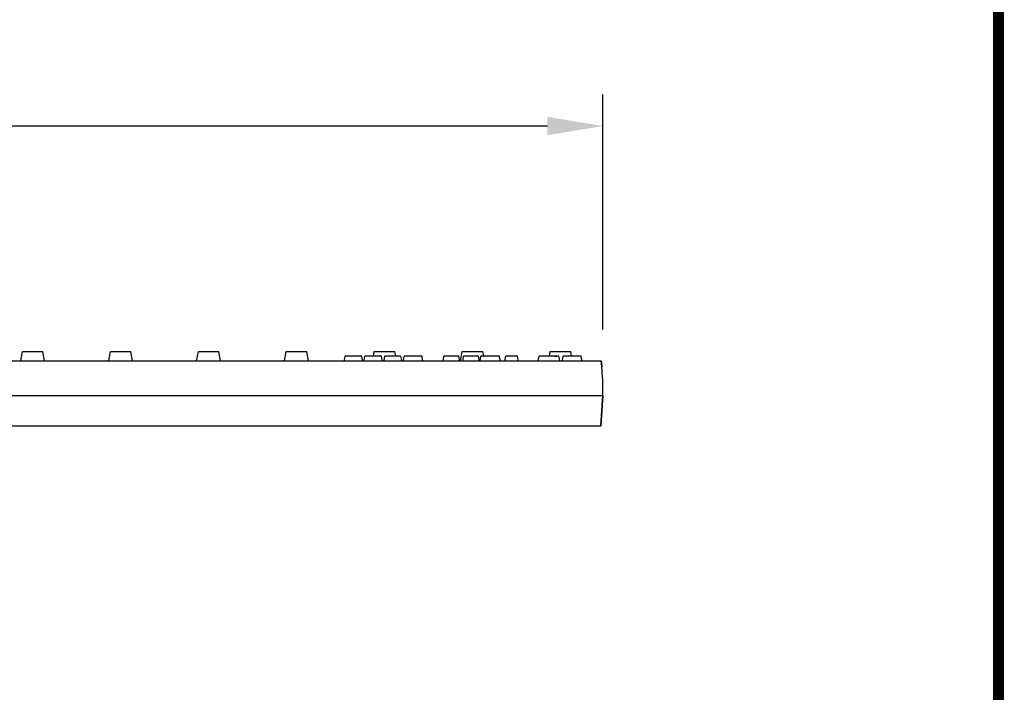
# Model space of a CAD drawing. Extents: x 63 to 1038, y 13 to 1482.
# Drawn here: x 727 to 1038, y 858 to 1071 of the extents above; entities that cross this region are included whole.
import ezdxf

# ---------------------------------------------------------------- set-up
doc = ezdxf.new("R2010")
doc.units = 0
doc.header["$LTSCALE"] = 5
doc.linetypes.add('AUSGEZOGEN', pattern=[0])
doc.layers.get('DEFPOINTS').update_dxf_attribs({"linetype": 'CONTINUOUS'})
for name, color, linetype in [('AM_BOR', 7, 'CONTINUOUS'), ('DUENN-18', 94, 'CONTINUOUS'), ('KOPF', 12, 'AUSGEZOGEN'), ('SICHTBAR', 7, 'CONTINUOUS')]:
    doc.layers.add(name, color=color, linetype=linetype)
doc.styles.add('BEMSTIL', font='isocp3.shx', dxfattribs={"width": 0.8})
doc.dimstyles.new('BEMASS', dxfattribs={"dimscale": 5, "dimtxt": 3.5, "dimasz": 3.5, "dimexe": 2, "dimexo": 2, "dimgap": 1, "dimtad": 1, "dimtxsty": 'BEMSTIL', "dimcen": 3, "dimclrd": 3, "dimclre": 3, "dimclrt": 4, "dimadec": 0, "dimazin": 0, "dimtfac": 0.875, "dimtofl": 0, "dimtmove": 0, "dimatfit": 0, "dimfxl": 1, "dimtolj": 1, "dimlwd": -1, "dimlwe": -1, "dimarcsym": 0})

# ---------------------------------------------------------------- blocks, each defined once
blk = doc.blocks.new('*D1')
at = {"layer": 'DEFPOINTS', "color": 0, "transparency": 16777216}
for p in [(412.54, 1037.3), (412.54, 963.06), (911.54, 963.06)]:
    blk.add_point(p, dxfattribs=at)
at = {"layer": 'SICHTBAR', "color": 3, "transparency": 16777216}
for p, q in [((412.54, 973.06), (412.54, 1047.3)), ((911.54, 973.06), (911.54, 1047.3)), ((894.04, 1037.3), (430.04, 1037.3))]:
    blk.add_line(p, q, dxfattribs=at)
for points in [[(430.04, 1040.22), (430.04, 1034.39), (412.54, 1037.3)], [(894.04, 1040.22), (894.04, 1034.39), (911.54, 1037.3)]]:
    blk.add_solid(points, dxfattribs=at)
at = {"layer": 'SICHTBAR', "color": 4, "transparency": 16777216, "insert": (662.04, 1051.05), "char_height": 17.5, "attachment_point": 5, "style": 'BEMSTIL'}
blk.add_mtext('\\A1;500', dxfattribs=at)
blk = doc.blocks.new('RA_A4_Am')
at = {"layer": 'KOPF', "const_width": 0.7}
blk.add_lwpolyline([(207.311, 3), (13, 3), (13, 44), (13, 296), (207.3, 296), (207.3, 44), (207.3, 3)], dxfattribs=at)

msp = doc.modelspace()

# ---------------------------------------------------------------- linework, layer by layer
at = {"layer": 'DUENN-18'}
for p, q in [((727.709, 963.06), (728.237, 966.06)), ((728.237, 966.06), (734.737, 966.06)), ((735.266, 963.06), (734.737, 966.06)), ((755.489, 963.06), (756.017, 966.06)), ((756.017, 966.06), (762.517, 966.06)), ((763.046, 963.06), (762.517, 966.06)), ((783.269, 963.06), (783.797, 966.06)), ((783.797, 966.06), (790.297, 966.06)), ((790.826, 963.06), (790.297, 966.06)), ((811.049, 963.06), (811.577, 966.06)), ((811.577, 966.06), (818.077, 966.06)), ((818.606, 963.06), (818.077, 966.06)), ((839.093, 964.56), (839.357, 966.06)), ((839.357, 966.06), (845.857, 966.06)), ((846.122, 964.56), (845.857, 966.06)), ((853.524, 964.56), (849.515, 964.56)), ((866.609, 963.06), (867.137, 966.06)), ((867.137, 966.06), (873.637, 966.06)), ((873.902, 964.56), (873.637, 966.06)), ((873.819, 964.56), (873.912, 964.56)), ((874.131, 964.56), (873.912, 964.56)), ((874.741, 964.56), (874.794, 964.56)), ((878.416, 964.56), (875.699, 964.56)), ((895.717, 964.56), (892.787, 964.56)), ((894.653, 964.56), (894.917, 966.06)), ((894.917, 966.06), (901.417, 966.06)), ((903.774, 964.56), (899.765, 964.56)), ((901.682, 964.56), (901.417, 966.06)), ((674.481, 952.203), (911.537, 952.203))]:
    msp.add_line(p, q, dxfattribs=at)
at = {"layer": 'DUENN-18', "flags": 128}
for points in [[(829.898, 963.06), (829.942, 963.31), (830.162, 964.56)], [(835.677, 963.06), (835.633, 963.31), (835.412, 964.56)], [(836.085, 963.06), (836.13, 963.31), (836.35, 964.56)], [(841.864, 963.06), (841.82, 963.31), (841.6, 964.56)], [(842.402, 963.06), (842.429, 963.215), (842.666, 964.56)], [(848.052, 963.06), (848.008, 963.31), (847.787, 964.56)], [(848.532, 963.06), (848.572, 963.29), (848.797, 964.56)], [(854.708, 963.06), (854.634, 963.478), (854.444, 964.56)], [(861.106, 963.06), (861.195, 963.562), (861.371, 964.56)], [(866.301, 963.06), (866.244, 963.383), (866.037, 964.56)], [(867.294, 963.06), (867.382, 963.562), (867.558, 964.56)], [(872.489, 963.06), (872.432, 963.383), (872.224, 964.56)], [(872.775, 963.06), (872.776, 963.062), (872.908, 963.811), (873.04, 964.56)], [(879.163, 963.06), (879.133, 963.228), (878.898, 964.56)], [(880.617, 963.06), (880.673, 963.379), (880.881, 964.56)], [(884.854, 963.06), (884.815, 963.277), (884.589, 964.56)], [(891.117, 963.06), (891.214, 963.611), (891.381, 964.56)], [(897.927, 963.06), (897.798, 963.791), (897.662, 964.56)], [(898.782, 963.06), (898.822, 963.29), (899.047, 964.56)], [(904.958, 963.06), (904.884, 963.478), (904.694, 964.56)]]:
    msp.add_lwpolyline(points, dxfattribs=at)
at = {"layer": 'DUENN-18'}
for points, knots in [([(830.552, 964.56), (830.532, 964.56), (830.512, 964.56), (830.474, 964.56), (830.456, 964.56), (830.423, 964.56), (830.408, 964.56), (830.379, 964.56), (830.366, 964.56), (830.327, 964.56), (830.305, 964.56), (830.268, 964.56), (830.251, 964.56), (830.222, 964.56), (830.211, 964.56), (830.193, 964.56), (830.186, 964.56), (830.173, 964.56), (830.169, 964.56), (830.164, 964.56), (830.163, 964.56), (830.162, 964.56)], [0, 0, 0, 0, 0.0625, 0.0625, 0.125, 0.125, 0.1875, 0.1875, 0.25, 0.25, 0.375, 0.375, 0.5, 0.5, 0.625, 0.625, 0.75, 0.75, 0.875, 0.875, 1, 1, 1, 1]), ([(832.82, 964.56), (832.76, 964.56), (832.701, 964.56), (832.582, 964.56), (832.523, 964.56), (832.346, 964.56), (832.229, 964.56), (832.057, 964.56), (832, 964.56), (831.887, 964.56), (831.832, 964.56), (831.668, 964.56), (831.562, 964.56), (831.362, 964.56), (831.268, 964.56), (831.09, 964.56), (831.007, 964.56), (830.894, 964.56), (830.858, 964.56), (830.789, 964.56), (830.755, 964.56), (830.691, 964.56), (830.662, 964.56), (830.605, 964.56), (830.579, 964.56), (830.552, 964.56)], [0, 0, 0, 0, 0.0625, 0.0625, 0.125, 0.125, 0.25, 0.25, 0.3125, 0.3125, 0.375, 0.375, 0.5, 0.5, 0.625, 0.625, 0.75, 0.75, 0.8125, 0.8125, 0.875, 0.875, 0.9375, 0.9375, 1, 1, 1, 1]), ([(835.076, 964.56), (835.051, 964.56), (835.027, 964.56), (834.975, 964.56), (834.947, 964.56), (834.887, 964.56), (834.855, 964.56), (834.788, 964.56), (834.753, 964.56), (834.679, 964.56), (834.64, 964.56), (834.559, 964.56), (834.516, 964.56), (834.428, 964.56), (834.383, 964.56), (834.288, 964.56), (834.239, 964.56), (834.138, 964.56), (834.087, 964.56), (834.007, 964.56), (833.981, 964.56), (833.927, 964.56), (833.899, 964.56), (833.845, 964.56), (833.817, 964.56), (833.761, 964.56), (833.733, 964.56), (833.676, 964.56), (833.648, 964.56), (833.59, 964.56), (833.561, 964.56), (833.503, 964.56), (833.474, 964.56), (833.416, 964.56), (833.386, 964.56), (833.298, 964.56), (833.238, 964.56), (833.119, 964.56), (833.059, 964.56), (832.94, 964.56), (832.88, 964.56), (832.82, 964.56)], [0, 0, 0, 0, 0.0625, 0.0625, 0.125, 0.125, 0.1875, 0.1875, 0.25, 0.25, 0.3125, 0.3125, 0.375, 0.375, 0.4375, 0.4375, 0.5, 0.5, 0.5625, 0.5625, 0.59375, 0.59375, 0.625, 0.625, 0.65625, 0.65625, 0.6875, 0.6875, 0.71875, 0.71875, 0.75, 0.75, 0.78125, 0.78125, 0.8125, 0.8125, 0.875, 0.875, 0.9375, 0.9375, 1, 1, 1, 1]), ([(835.412, 964.56), (835.412, 964.56), (835.412, 964.56), (835.408, 964.56), (835.404, 964.56), (835.393, 964.56), (835.386, 964.56), (835.371, 964.56), (835.361, 964.56), (835.337, 964.56), (835.323, 964.56), (835.29, 964.56), (835.272, 964.56), (835.229, 964.56), (835.204, 964.56), (835.16, 964.56), (835.144, 964.56), (835.111, 964.56), (835.093, 964.56), (835.076, 964.56)], [0, 0, 0, 0, 0.125, 0.125, 0.25, 0.25, 0.375, 0.375, 0.5, 0.5, 0.625, 0.625, 0.75, 0.75, 0.875, 0.875, 0.9375, 0.9375, 1, 1, 1, 1]), ([(836.74, 964.56), (836.72, 964.56), (836.7, 964.56), (836.662, 964.56), (836.644, 964.56), (836.611, 964.56), (836.595, 964.56), (836.567, 964.56), (836.553, 964.56), (836.515, 964.56), (836.493, 964.56), (836.455, 964.56), (836.439, 964.56), (836.41, 964.56), (836.398, 964.56), (836.38, 964.56), (836.373, 964.56), (836.361, 964.56), (836.356, 964.56), (836.351, 964.56), (836.351, 964.56), (836.35, 964.56)], [0, 0, 0, 0, 0.0625, 0.0625, 0.125, 0.125, 0.1875, 0.1875, 0.25, 0.25, 0.375, 0.375, 0.5, 0.5, 0.625, 0.625, 0.75, 0.75, 0.875, 0.875, 1, 1, 1, 1]), ([(839.007, 964.56), (838.948, 964.56), (838.888, 964.56), (838.77, 964.56), (838.711, 964.56), (838.534, 964.56), (838.417, 964.56), (838.244, 964.56), (838.187, 964.56), (838.075, 964.56), (838.019, 964.56), (837.855, 964.56), (837.75, 964.56), (837.55, 964.56), (837.455, 964.56), (837.277, 964.56), (837.195, 964.56), (837.081, 964.56), (837.045, 964.56), (836.976, 964.56), (836.943, 964.56), (836.879, 964.56), (836.849, 964.56), (836.793, 964.56), (836.766, 964.56), (836.74, 964.56)], [0, 0, 0, 0, 0.0625, 0.0625, 0.125, 0.125, 0.25, 0.25, 0.3125, 0.3125, 0.375, 0.375, 0.5, 0.5, 0.625, 0.625, 0.75, 0.75, 0.8125, 0.8125, 0.875, 0.875, 0.9375, 0.9375, 1, 1, 1, 1]), ([(841.263, 964.56), (841.239, 964.56), (841.214, 964.56), (841.162, 964.56), (841.134, 964.56), (841.075, 964.56), (841.042, 964.56), (840.975, 964.56), (840.941, 964.56), (840.867, 964.56), (840.828, 964.56), (840.746, 964.56), (840.704, 964.56), (840.616, 964.56), (840.57, 964.56), (840.476, 964.56), (840.426, 964.56), (840.326, 964.56), (840.274, 964.56), (840.195, 964.56), (840.168, 964.56), (840.114, 964.56), (840.087, 964.56), (840.032, 964.56), (840.004, 964.56), (839.949, 964.56), (839.921, 964.56), (839.864, 964.56), (839.835, 964.56), (839.778, 964.56), (839.749, 964.56), (839.691, 964.56), (839.662, 964.56), (839.603, 964.56), (839.574, 964.56), (839.485, 964.56), (839.426, 964.56), (839.307, 964.56), (839.247, 964.56), (839.127, 964.56), (839.067, 964.56), (839.007, 964.56)], [0, 0, 0, 0, 0.0625, 0.0625, 0.125, 0.125, 0.1875, 0.1875, 0.25, 0.25, 0.3125, 0.3125, 0.375, 0.375, 0.4375, 0.4375, 0.5, 0.5, 0.5625, 0.5625, 0.59375, 0.59375, 0.625, 0.625, 0.65625, 0.65625, 0.6875, 0.6875, 0.71875, 0.71875, 0.75, 0.75, 0.78125, 0.78125, 0.8125, 0.8125, 0.875, 0.875, 0.9375, 0.9375, 1, 1, 1, 1]), ([(841.6, 964.56), (841.6, 964.56), (841.599, 964.56), (841.595, 964.56), (841.591, 964.56), (841.58, 964.56), (841.574, 964.56), (841.558, 964.56), (841.548, 964.56), (841.524, 964.56), (841.51, 964.56), (841.478, 964.56), (841.46, 964.56), (841.417, 964.56), (841.392, 964.56), (841.348, 964.56), (841.332, 964.56), (841.298, 964.56), (841.281, 964.56), (841.263, 964.56)], [0, 0, 0, 0, 0.125, 0.125, 0.25, 0.25, 0.375, 0.375, 0.5, 0.5, 0.625, 0.625, 0.75, 0.75, 0.875, 0.875, 0.9375, 0.9375, 1, 1, 1, 1]), ([(844.856, 964.56), (844.794, 964.56), (844.732, 964.56), (844.609, 964.56), (844.547, 964.56), (844.362, 964.56), (844.24, 964.56), (844, 964.56), (843.883, 964.56), (843.656, 964.56), (843.546, 964.56), (843.338, 964.56), (843.239, 964.56), (843.059, 964.56), (842.977, 964.56), (842.838, 964.56), (842.779, 964.56), (842.725, 964.56), (842.715, 964.56), (842.698, 964.56), (842.69, 964.56), (842.682, 964.56), (842.679, 964.56), (842.676, 964.56), (842.674, 964.56), (842.67, 964.56), (842.668, 964.56), (842.666, 964.56)], [0, 0, 0, 0, 0.0625, 0.0625, 0.125, 0.125, 0.25, 0.25, 0.375, 0.375, 0.5, 0.5, 0.625, 0.625, 0.75, 0.75, 0.875, 0.875, 0.90625, 0.90625, 0.9375, 0.9375, 0.953125, 0.953125, 0.96875, 0.96875, 1, 1, 1, 1]), ([(847.787, 964.56), (847.783, 964.56), (847.778, 964.56), (847.748, 964.56), (847.735, 964.56), (847.701, 964.56), (847.681, 964.56), (847.635, 964.56), (847.608, 964.56), (847.546, 964.56), (847.51, 964.56), (847.431, 964.56), (847.388, 964.56), (847.29, 964.56), (847.235, 964.56), (847.114, 964.56), (847.048, 964.56), (846.904, 964.56), (846.826, 964.56), (846.66, 964.56), (846.571, 964.56), (846.385, 964.56), (846.287, 964.56), (846.082, 964.56), (845.977, 964.56), (845.761, 964.56), (845.651, 964.56), (845.427, 964.56), (845.313, 964.56), (845.085, 964.56), (844.971, 964.56), (844.856, 964.56)], [0, 0, 0, 0, 0.125, 0.125, 0.1875, 0.1875, 0.25, 0.25, 0.3125, 0.3125, 0.375, 0.375, 0.4375, 0.4375, 0.5, 0.5, 0.5625, 0.5625, 0.625, 0.625, 0.6875, 0.6875, 0.75, 0.75, 0.8125, 0.8125, 0.875, 0.875, 0.9375, 0.9375, 1, 1, 1, 1]), ([(849.515, 964.56), (849.429, 964.56), (849.343, 964.56), (849.216, 964.56), (849.175, 964.56), (849.095, 964.56), (849.057, 964.56), (849.003, 964.56), (848.986, 964.56), (848.953, 964.56), (848.938, 964.56), (848.91, 964.56), (848.897, 964.56), (848.873, 964.56), (848.861, 964.56), (848.842, 964.56), (848.833, 964.56), (848.82, 964.56), (848.814, 964.56), (848.806, 964.56), (848.803, 964.56), (848.799, 964.56), (848.798, 964.56), (848.797, 964.56)], [0, 0, 0, 0, 0.25, 0.25, 0.375, 0.375, 0.5, 0.5, 0.5625, 0.5625, 0.625, 0.625, 0.6875, 0.6875, 0.75, 0.75, 0.8125, 0.8125, 0.875, 0.875, 0.9375, 0.9375, 1, 1, 1, 1]), ([(854.444, 964.56), (854.443, 964.56), (854.442, 964.56), (854.44, 964.56), (854.438, 964.56), (854.428, 964.56), (854.418, 964.56), (854.393, 964.56), (854.383, 964.56), (854.36, 964.56), (854.348, 964.56), (854.326, 964.56), (854.318, 964.56), (854.302, 964.56), (854.293, 964.56), (854.265, 964.56), (854.244, 964.56), (854.176, 964.56), (854.124, 964.56), (854.041, 964.56), (854.012, 964.56), (853.953, 964.56), (853.923, 964.56), (853.863, 964.56), (853.833, 964.56), (853.771, 964.56), (853.741, 964.56), (853.648, 964.56), (853.586, 964.56), (853.524, 964.56)], [0, 0, 0, 0, 0.0625, 0.0625, 0.125, 0.125, 0.25, 0.25, 0.3125, 0.3125, 0.375, 0.375, 0.40625, 0.40625, 0.4375, 0.4375, 0.5, 0.5, 0.625, 0.625, 0.6875, 0.6875, 0.75, 0.75, 0.8125, 0.8125, 0.875, 0.875, 1, 1, 1, 1]), ([(863.602, 964.56), (863.536, 964.56), (863.47, 964.56), (863.371, 964.56), (863.339, 964.56), (863.273, 964.56), (863.24, 964.56), (863.142, 964.56), (863.077, 964.56), (862.947, 964.56), (862.882, 964.56), (862.691, 964.56), (862.566, 964.56), (862.323, 964.56), (862.207, 964.56), (862.044, 964.56), (861.992, 964.56), (861.89, 964.56), (861.842, 964.56), (861.751, 964.56), (861.709, 964.56), (861.631, 964.56), (861.595, 964.56), (861.531, 964.56), (861.503, 964.56), (861.455, 964.56), (861.434, 964.56), (861.402, 964.56), (861.39, 964.56), (861.376, 964.56), (861.373, 964.56), (861.371, 964.56)], [0, 0, 0, 0, 0.0625, 0.0625, 0.09375, 0.09375, 0.125, 0.125, 0.1875, 0.1875, 0.25, 0.25, 0.375, 0.375, 0.5, 0.5, 0.5625, 0.5625, 0.625, 0.625, 0.6875, 0.6875, 0.75, 0.75, 0.8125, 0.8125, 0.875, 0.875, 0.9375, 0.9375, 1, 1, 1, 1]), ([(866.037, 964.56), (866.035, 964.56), (866.033, 964.56), (866.028, 964.56), (866.025, 964.56), (866.02, 964.56), (866.016, 964.56), (865.997, 964.56), (865.974, 964.56), (865.919, 964.56), (865.886, 964.56), (865.816, 964.56), (865.777, 964.56), (865.693, 964.56), (865.648, 964.56), (865.554, 964.56), (865.505, 964.56), (865.403, 964.56), (865.35, 964.56), (865.242, 964.56), (865.185, 964.56), (865.012, 964.56), (864.891, 964.56), (864.644, 964.56), (864.517, 964.56), (864.26, 964.56), (864.129, 964.56), (863.932, 964.56), (863.866, 964.56), (863.734, 964.56), (863.668, 964.56), (863.602, 964.56)], [0, 0, 0, 0, 0.03125, 0.03125, 0.046875, 0.046875, 0.0625, 0.0625, 0.125, 0.125, 0.1875, 0.1875, 0.25, 0.25, 0.3125, 0.3125, 0.375, 0.375, 0.4375, 0.4375, 0.5, 0.5, 0.625, 0.625, 0.75, 0.75, 0.875, 0.875, 0.9375, 0.9375, 1, 1, 1, 1]), ([(869.789, 964.56), (869.724, 964.56), (869.658, 964.56), (869.559, 964.56), (869.526, 964.56), (869.46, 964.56), (869.428, 964.56), (869.329, 964.56), (869.264, 964.56), (869.134, 964.56), (869.07, 964.56), (868.878, 964.56), (868.753, 964.56), (868.511, 964.56), (868.395, 964.56), (868.232, 964.56), (868.179, 964.56), (868.078, 964.56), (868.029, 964.56), (867.938, 964.56), (867.896, 964.56), (867.818, 964.56), (867.783, 964.56), (867.719, 964.56), (867.691, 964.56), (867.642, 964.56), (867.622, 964.56), (867.589, 964.56), (867.578, 964.56), (867.563, 964.56), (867.561, 964.56), (867.558, 964.56)], [0, 0, 0, 0, 0.0625, 0.0625, 0.09375, 0.09375, 0.125, 0.125, 0.1875, 0.1875, 0.25, 0.25, 0.375, 0.375, 0.5, 0.5, 0.5625, 0.5625, 0.625, 0.625, 0.6875, 0.6875, 0.75, 0.75, 0.8125, 0.8125, 0.875, 0.875, 0.9375, 0.9375, 1, 1, 1, 1]), ([(872.224, 964.56), (872.222, 964.56), (872.221, 964.56), (872.215, 964.56), (872.213, 964.56), (872.207, 964.56), (872.204, 964.56), (872.184, 964.56), (872.161, 964.56), (872.106, 964.56), (872.074, 964.56), (872.003, 964.56), (871.965, 964.56), (871.881, 964.56), (871.836, 964.56), (871.741, 964.56), (871.692, 964.56), (871.59, 964.56), (871.538, 964.56), (871.429, 964.56), (871.373, 964.56), (871.2, 964.56), (871.079, 964.56), (870.831, 964.56), (870.705, 964.56), (870.447, 964.56), (870.316, 964.56), (870.119, 964.56), (870.053, 964.56), (869.922, 964.56), (869.855, 964.56), (869.789, 964.56)], [0, 0, 0, 0, 0.03125, 0.03125, 0.046875, 0.046875, 0.0625, 0.0625, 0.125, 0.125, 0.1875, 0.1875, 0.25, 0.25, 0.3125, 0.3125, 0.375, 0.375, 0.4375, 0.4375, 0.5, 0.5, 0.625, 0.625, 0.75, 0.75, 0.875, 0.875, 0.9375, 0.9375, 1, 1, 1, 1]), ([(873.912, 964.56), (873.862, 964.56), (873.812, 964.56), (873.737, 964.56), (873.712, 964.56), (873.662, 964.56), (873.638, 964.56), (873.564, 964.56), (873.514, 964.56), (873.417, 964.56), (873.369, 964.56), (873.299, 964.56), (873.276, 964.56), (873.232, 964.56), (873.211, 964.56), (873.182, 964.56), (873.172, 964.56), (873.155, 964.56), (873.147, 964.56), (873.124, 964.56), (873.111, 964.56), (873.088, 964.56), (873.078, 964.56), (873.062, 964.56), (873.056, 964.56), (873.044, 964.56), (873.042, 964.56), (873.04, 964.56)], [0, 0, 0, 0, 0.125, 0.125, 0.1875, 0.1875, 0.25, 0.25, 0.375, 0.375, 0.5, 0.5, 0.5625, 0.5625, 0.625, 0.625, 0.65625, 0.65625, 0.6875, 0.6875, 0.75, 0.75, 0.8125, 0.8125, 0.875, 0.875, 1, 1, 1, 1]), ([(874.872, 964.56), (874.818, 964.56), (874.764, 964.56), (874.684, 964.56), (874.657, 964.56), (874.605, 964.56), (874.579, 964.56), (874.528, 964.56), (874.503, 964.56), (874.456, 964.56), (874.433, 964.56), (874.367, 964.56), (874.328, 964.56), (874.278, 964.56), (874.263, 964.56), (874.236, 964.56), (874.224, 964.56), (874.203, 964.56), (874.193, 964.56), (874.177, 964.56), (874.17, 964.56), (874.158, 964.56), (874.153, 964.56), (874.144, 964.56), (874.141, 964.56), (874.134, 964.56), (874.133, 964.56), (874.131, 964.56)], [0, 0, 0, 0, 0.125, 0.125, 0.1875, 0.1875, 0.25, 0.25, 0.3125, 0.3125, 0.375, 0.375, 0.5, 0.5, 0.5625, 0.5625, 0.625, 0.625, 0.6875, 0.6875, 0.75, 0.75, 0.8125, 0.8125, 0.875, 0.875, 1, 1, 1, 1]), ([(875.699, 964.56), (875.642, 964.56), (875.586, 964.56), (875.498, 964.56), (875.469, 964.56), (875.409, 964.56), (875.379, 964.56), (875.332, 964.56), (875.316, 964.56), (875.283, 964.56), (875.267, 964.56), (875.232, 964.56), (875.215, 964.56), (875.187, 964.56), (875.177, 964.56), (875.158, 964.56), (875.148, 964.56), (875.117, 964.56), (875.096, 964.56), (875.053, 964.56), (875.031, 964.56), (874.997, 964.56), (874.986, 964.56), (874.964, 964.56), (874.952, 964.56), (874.918, 964.56), (874.895, 964.56), (874.872, 964.56)], [0, 0, 0, 0, 0.25, 0.25, 0.375, 0.375, 0.5, 0.5, 0.5625, 0.5625, 0.625, 0.625, 0.6875, 0.6875, 0.71875, 0.71875, 0.75, 0.75, 0.8125, 0.8125, 0.875, 0.875, 0.90625, 0.90625, 0.9375, 0.9375, 1, 1, 1, 1]), ([(878.898, 964.56), (878.897, 964.56), (878.896, 964.56), (878.893, 964.56), (878.891, 964.56), (878.888, 964.56), (878.886, 964.56), (878.878, 964.56), (878.872, 964.56), (878.861, 964.56), (878.857, 964.56), (878.85, 964.56), (878.846, 964.56), (878.834, 964.56), (878.825, 964.56), (878.805, 964.56), (878.795, 964.56), (878.773, 964.56), (878.762, 964.56), (878.739, 964.56), (878.728, 964.56), (878.693, 964.56), (878.668, 964.56), (878.618, 964.56), (878.593, 964.56), (878.543, 964.56), (878.518, 964.56), (878.467, 964.56), (878.442, 964.56), (878.416, 964.56)], [0, 0, 0, 0, 0.0625, 0.0625, 0.09375, 0.09375, 0.125, 0.125, 0.1875, 0.1875, 0.21875, 0.21875, 0.25, 0.25, 0.3125, 0.3125, 0.375, 0.375, 0.4375, 0.4375, 0.5, 0.5, 0.625, 0.625, 0.75, 0.75, 0.875, 0.875, 1, 1, 1, 1]), ([(881.486, 964.56), (881.463, 964.56), (881.441, 964.56), (881.395, 964.56), (881.373, 964.56), (881.328, 964.56), (881.306, 964.56), (881.263, 964.56), (881.242, 964.56), (881.201, 964.56), (881.182, 964.56), (881.144, 964.56), (881.126, 964.56), (881.092, 964.56), (881.076, 964.56), (881.046, 964.56), (881.032, 964.56), (881.006, 964.56), (880.994, 964.56), (880.972, 964.56), (880.962, 964.56), (880.935, 964.56), (880.92, 964.56), (880.904, 964.56), (880.9, 964.56), (880.893, 964.56), (880.89, 964.56), (880.884, 964.56), (880.883, 964.56), (880.881, 964.56)], [0, 0, 0, 0, 0.0625, 0.0625, 0.125, 0.125, 0.1875, 0.1875, 0.25, 0.25, 0.3125, 0.3125, 0.375, 0.375, 0.4375, 0.4375, 0.5, 0.5, 0.5625, 0.5625, 0.625, 0.625, 0.75, 0.75, 0.8125, 0.8125, 0.875, 0.875, 1, 1, 1, 1]), ([(883.846, 964.56), (883.73, 964.56), (883.614, 964.56), (883.387, 964.56), (883.276, 964.56), (883.06, 964.56), (882.955, 964.56), (882.757, 964.56), (882.664, 964.56), (882.529, 964.56), (882.484, 964.56), (882.398, 964.56), (882.356, 964.56), (882.275, 964.56), (882.235, 964.56), (882.177, 964.56), (882.158, 964.56), (882.12, 964.56), (882.1, 964.56), (882.071, 964.56), (882.062, 964.56), (882.042, 964.56), (882.033, 964.56), (882.013, 964.56), (882.003, 964.56), (881.983, 964.56), (881.973, 964.56), (881.953, 964.56), (881.943, 964.56), (881.923, 964.56), (881.913, 964.56), (881.893, 964.56), (881.883, 964.56), (881.868, 964.56), (881.863, 964.56), (881.852, 964.56), (881.847, 964.56), (881.836, 964.56), (881.83, 964.56), (881.819, 964.56), (881.813, 964.56), (881.795, 964.56), (881.782, 964.56), (881.754, 964.56), (881.739, 964.56), (881.709, 964.56), (881.693, 964.56), (881.646, 964.56), (881.614, 964.56), (881.55, 964.56), (881.518, 964.56), (881.486, 964.56)], [0, 0, 0, 0, 0.125, 0.125, 0.25, 0.25, 0.375, 0.375, 0.5, 0.5, 0.5625, 0.5625, 0.625, 0.625, 0.6875, 0.6875, 0.71875, 0.71875, 0.75, 0.75, 0.765625, 0.765625, 0.78125, 0.78125, 0.796875, 0.796875, 0.8125, 0.8125, 0.828125, 0.828125, 0.84375, 0.84375, 0.859375, 0.859375, 0.8671875, 0.8671875, 0.875, 0.875, 0.8828125, 0.8828125, 0.890625, 0.890625, 0.90625, 0.90625, 0.921875, 0.921875, 0.9375, 0.9375, 0.96875, 0.96875, 1, 1, 1, 1]), ([(884.589, 964.56), (884.588, 964.56), (884.587, 964.56), (884.584, 964.56), (884.583, 964.56), (884.58, 964.56), (884.578, 964.56), (884.571, 964.56), (884.564, 964.56), (884.548, 964.56), (884.539, 964.56), (884.522, 964.56), (884.515, 964.56), (884.502, 964.56), (884.495, 964.56), (884.473, 964.56), (884.456, 964.56), (884.404, 964.56), (884.365, 964.56), (884.288, 964.56), (884.249, 964.56), (884.17, 964.56), (884.13, 964.56), (884.009, 964.56), (883.928, 964.56), (883.846, 964.56)], [0, 0, 0, 0, 0.0625, 0.0625, 0.09375, 0.09375, 0.125, 0.125, 0.1875, 0.1875, 0.25, 0.25, 0.28125, 0.28125, 0.3125, 0.3125, 0.375, 0.375, 0.5, 0.5, 0.625, 0.625, 0.75, 0.75, 1, 1, 1, 1]), ([(892.092, 964.56), (892.039, 964.56), (891.987, 964.56), (891.885, 964.56), (891.834, 964.56), (891.762, 964.56), (891.739, 964.56), (891.694, 964.56), (891.672, 964.56), (891.61, 964.56), (891.573, 964.56), (891.525, 964.56), (891.511, 964.56), (891.484, 964.56), (891.473, 964.56), (891.452, 964.56), (891.443, 964.56), (891.427, 964.56), (891.42, 964.56), (891.408, 964.56), (891.402, 964.56), (891.394, 964.56), (891.391, 964.56), (891.384, 964.56), (891.383, 964.56), (891.381, 964.56)], [0, 0, 0, 0, 0.125, 0.125, 0.25, 0.25, 0.3125, 0.3125, 0.375, 0.375, 0.5, 0.5, 0.5625, 0.5625, 0.625, 0.625, 0.6875, 0.6875, 0.75, 0.75, 0.8125, 0.8125, 0.875, 0.875, 1, 1, 1, 1]), ([(892.787, 964.56), (892.786, 964.56), (892.784, 964.56), (892.778, 964.56), (892.775, 964.56), (892.767, 964.56), (892.763, 964.56), (892.745, 964.56), (892.729, 964.56), (892.688, 964.56), (892.663, 964.56), (892.601, 964.56), (892.565, 964.56), (892.485, 964.56), (892.441, 964.56), (892.346, 964.56), (892.297, 964.56), (892.195, 964.56), (892.143, 964.56), (892.092, 964.56)], [0, 0, 0, 0, 0.125, 0.125, 0.1875, 0.1875, 0.25, 0.25, 0.375, 0.375, 0.5, 0.5, 0.625, 0.625, 0.75, 0.75, 0.875, 0.875, 1, 1, 1, 1]), ([(896.779, 964.56), (896.718, 964.56), (896.657, 964.56), (896.568, 964.56), (896.538, 964.56), (896.48, 964.56), (896.451, 964.56), (896.396, 964.56), (896.368, 964.56), (896.316, 964.56), (896.291, 964.56), (896.218, 964.56), (896.173, 964.56), (896.091, 964.56), (896.054, 964.56), (895.983, 964.56), (895.95, 964.56), (895.849, 964.56), (895.783, 964.56), (895.717, 964.56)], [0, 0, 0, 0, 0.125, 0.125, 0.1875, 0.1875, 0.25, 0.25, 0.3125, 0.3125, 0.375, 0.375, 0.5, 0.5, 0.625, 0.625, 0.75, 0.75, 1, 1, 1, 1]), ([(896.256, 964.56), (896.258, 964.56), (896.259, 964.56), (896.266, 964.56), (896.269, 964.56), (896.278, 964.56), (896.283, 964.56), (896.296, 964.56), (896.303, 964.56), (896.32, 964.56), (896.329, 964.56), (896.35, 964.56), (896.361, 964.56), (896.388, 964.56), (896.402, 964.56), (896.45, 964.56), (896.487, 964.56), (896.567, 964.56), (896.612, 964.56), (896.706, 964.56), (896.755, 964.56), (896.831, 964.56), (896.856, 964.56), (896.908, 964.56), (896.934, 964.56), (896.959, 964.56)], [0, 0, 0, 0, 0.125, 0.125, 0.1875, 0.1875, 0.25, 0.25, 0.3125, 0.3125, 0.375, 0.375, 0.4375, 0.4375, 0.5, 0.5, 0.625, 0.625, 0.75, 0.75, 0.875, 0.875, 0.9375, 0.9375, 1, 1, 1, 1]), ([(897.582, 964.56), (897.573, 964.56), (897.564, 964.56), (897.549, 964.56), (897.544, 964.56), (897.534, 964.56), (897.529, 964.56), (897.512, 964.56), (897.5, 964.56), (897.474, 964.56), (897.46, 964.56), (897.432, 964.56), (897.417, 964.56), (897.387, 964.56), (897.372, 964.56), (897.323, 964.56), (897.289, 964.56), (897.218, 964.56), (897.181, 964.56), (897.105, 964.56), (897.066, 964.56), (896.986, 964.56), (896.945, 964.56), (896.863, 964.56), (896.821, 964.56), (896.779, 964.56)], [0, 0, 0, 0, 0.0625, 0.0625, 0.09375, 0.09375, 0.125, 0.125, 0.1875, 0.1875, 0.25, 0.25, 0.3125, 0.3125, 0.375, 0.375, 0.5, 0.5, 0.625, 0.625, 0.75, 0.75, 0.875, 0.875, 1, 1, 1, 1]), ([(897.662, 964.56), (897.662, 964.56), (897.662, 964.56), (897.658, 964.56), (897.657, 964.56), (897.652, 964.56), (897.65, 964.56), (897.644, 964.56), (897.64, 964.56), (897.633, 964.56), (897.628, 964.56), (897.62, 964.56), (897.618, 964.56), (897.611, 964.56), (897.608, 964.56), (897.597, 964.56), (897.59, 964.56), (897.582, 964.56)], [0, 0, 0, 0, 0.25, 0.25, 0.375, 0.375, 0.5, 0.5, 0.625, 0.625, 0.75, 0.75, 0.8125, 0.8125, 0.875, 0.875, 1, 1, 1, 1]), ([(899.765, 964.56), (899.679, 964.56), (899.593, 964.56), (899.466, 964.56), (899.425, 964.56), (899.345, 964.56), (899.307, 964.56), (899.253, 964.56), (899.236, 964.56), (899.203, 964.56), (899.188, 964.56), (899.16, 964.56), (899.147, 964.56), (899.123, 964.56), (899.111, 964.56), (899.092, 964.56), (899.083, 964.56), (899.07, 964.56), (899.064, 964.56), (899.056, 964.56), (899.053, 964.56), (899.049, 964.56), (899.048, 964.56), (899.047, 964.56)], [0, 0, 0, 0, 0.25, 0.25, 0.375, 0.375, 0.5, 0.5, 0.5625, 0.5625, 0.625, 0.625, 0.6875, 0.6875, 0.75, 0.75, 0.8125, 0.8125, 0.875, 0.875, 0.9375, 0.9375, 1, 1, 1, 1]), ([(904.694, 964.56), (904.693, 964.56), (904.692, 964.56), (904.69, 964.56), (904.688, 964.56), (904.678, 964.56), (904.668, 964.56), (904.643, 964.56), (904.633, 964.56), (904.61, 964.56), (904.598, 964.56), (904.576, 964.56), (904.568, 964.56), (904.552, 964.56), (904.543, 964.56), (904.515, 964.56), (904.494, 964.56), (904.426, 964.56), (904.374, 964.56), (904.291, 964.56), (904.262, 964.56), (904.203, 964.56), (904.173, 964.56), (904.113, 964.56), (904.083, 964.56), (904.021, 964.56), (903.991, 964.56), (903.898, 964.56), (903.836, 964.56), (903.774, 964.56)], [0, 0, 0, 0, 0.0625, 0.0625, 0.125, 0.125, 0.25, 0.25, 0.3125, 0.3125, 0.375, 0.375, 0.40625, 0.40625, 0.4375, 0.4375, 0.5, 0.5, 0.625, 0.625, 0.6875, 0.6875, 0.75, 0.75, 0.8125, 0.8125, 0.875, 0.875, 1, 1, 1, 1])]:
    msp.add_open_spline(points, degree=3, knots=knots, dxfattribs=at)
at = {"layer": 'SICHTBAR'}
for p, q in [((674.721, 963.06), (910.799, 963.06)), ((755.001, 963.055), (754.838, 963.06)), ((810.561, 963.055), (810.398, 963.06)), ((866.121, 963.055), (865.958, 963.06)), ((902.62, 963.06), (902.418, 963.054)), ((910.799, 963.06), (911, 963.06)), ((911.537, 952.203), (911.537, 957.06)), ((910.849, 942.56), (911.537, 952.203)), ((911.537, 952.203), (910.849, 942.56)), ((674.037, 942.56), (910.849, 942.56)), ((910.849, 942.56), (910.849, 942.56))]:
    msp.add_line(p, q, dxfattribs=at)
at = {"layer": 'SICHTBAR', "flags": 128}
msp.add_lwpolyline([(902.597, 963.06), (902.597, 963.06)], dxfattribs=at)
msp.add_lwpolyline([(902.597, 963.06), (902.597, 963.06)], dxfattribs=at)
at = {"layer": 'SICHTBAR'}
for points in [[(910.996, 963.06), (911.004, 963.06), (911.015, 963.017), (911.035, 962.891), (911.042, 962.839), (911.058, 962.715), (911.067, 962.644), (911.084, 962.483), (911.094, 962.393), (911.113, 962.198), (911.123, 962.093), (911.154, 961.757), (911.176, 961.503), (911.198, 961.232)], [(911.204, 961.232), (911.182, 961.503), (911.16, 961.752), (911.129, 962.09), (911.118, 962.197), (911.099, 962.391), (911.089, 962.48), (911.072, 962.641), (911.063, 962.714), (911.047, 962.838), (911.04, 962.89), (911.019, 963.016), (911.008, 963.06), (911, 963.06)]]:
    msp.add_open_spline(points, degree=3, knots=[0, 0, 0, 0, 0.25, 0.25, 0.375, 0.375, 0.5, 0.5, 0.625, 0.625, 0.75, 0.75, 1, 1, 1, 1], dxfattribs=at)
msp.add_open_spline([(911.537, 957.06), (911.424, 958.449), (911.311, 959.84), (911.198, 961.232)], degree=3, dxfattribs=at)

# ---------------------------------------------------------------- block references
at = {"layer": 'AM_BOR', "xscale": 5, "yscale": 5, "zscale": 5}
msp.add_blockref('RA_A4_Am', (0, 0), dxfattribs=at)

# ---------------------------------------------------------------- dimensions: what is measured, and where the dimension line sits
at = {"layer": 'SICHTBAR'}
dim = msp.add_linear_dim(base=(412.537, 1037.304), p1=(911.537, 963.06), p2=(412.537, 963.06), text='500', dimstyle='BEMASS', dxfattribs=at)
dim.commit()
dim.dimension.update_dxf_attribs({"geometry": '*D1', "text_midpoint": (662.037, 1051.054)})

doc.saveas('drawing.dxf')
